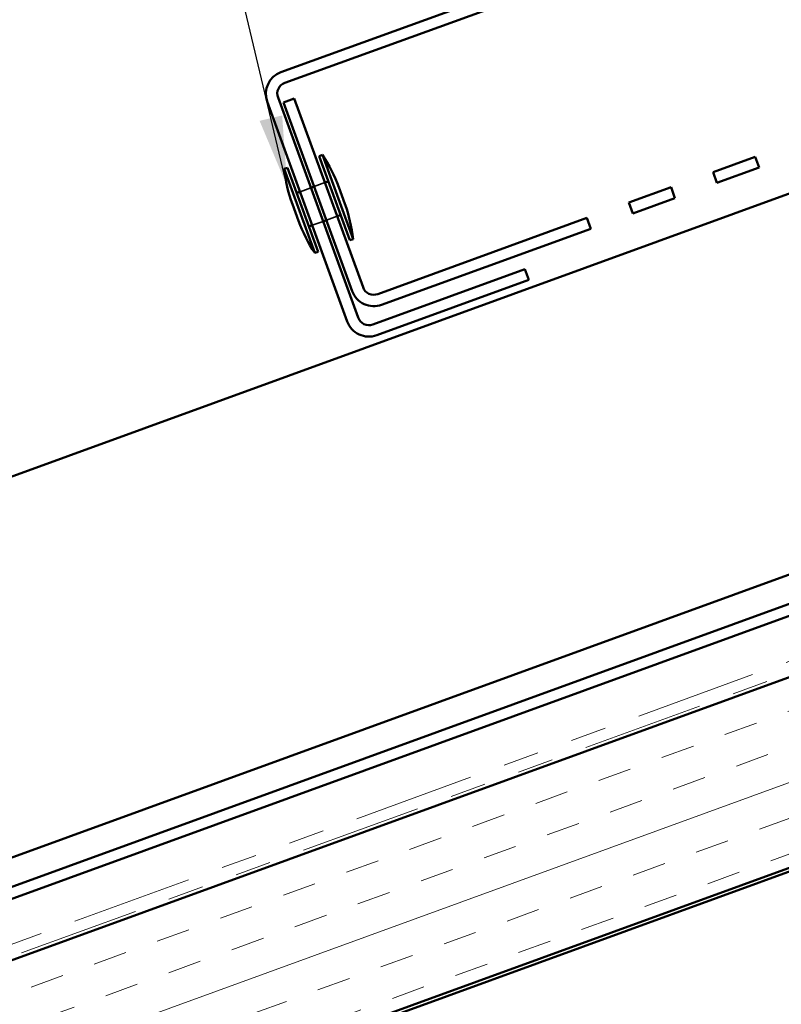
# Model space of a CAD drawing. Units: inches. Extents: x 0.6 to 33.4, y 0.5 to 21.4.
# Drawn here: x 7 to 9.1, y 11.4 to 14.1 of the extents above; entities that cross this region are included whole.
import ezdxf

# ---------------------------------------------------------------- set-up
doc = ezdxf.new("R2010")
doc.units = ezdxf.units.IN
doc.header["$LTSCALE"] = 2
doc.header["$MEASUREMENT"] = 0
doc.linetypes.add('DASHED', pattern=[0.2067, 0.1654, -0.0413])
doc.linetypes.add('DOUBLE_DASH_CHAIN', pattern=[1.2403, 0.6614, -0.0827, 0.1654, -0.0827, 0.1654, -0.0827])
for name, color, linetype, lineweight in [('Hatch (ANSI)', 7, 'Continuous', 18), ('Hidden (ANSI)', 7, 'DASHED', 35), ('Symbol (ANSI)', 7, 'Continuous', 25), ('Visible (ANSI)', 7, 'Continuous', 50)]:
    doc.layers.add(name, color=color, linetype=linetype, lineweight=lineweight)
doc.styles.add('Note Text (ANSI)', font='tahoma.ttf')
doc.dimstyles.new('Default (ANSI)$7', dxfattribs={"dimscale": 2, "dimtxt": 0.12, "dimasz": 0.098425, "dimexe": 0.125, "dimexo": 0.0625, "dimgap": 0.031496, "dimtad": 0, "dimtih": 1, "dimtoh": 1, "dimrnd": 1e-08, "dimzin": 4, "dimdsep": 46, "dimtxsty": 'Note Text (ANSI)', "dimcen": 0.09, "dimdle": 0.393701, "dimclrd": 256, "dimclre": 256, "dimclrt": 256, "dimadec": 0, "dimazin": 1, "dimtfac": 1, "dimtofl": 0, "dimtmove": 0, "dimatfit": 3, "dimfxl": 1, "dimtolj": 1, "dimtzin": 4, "dimlwd": -1, "dimlwe": -1, "dimarcsym": 0})

msp = doc.modelspace()

# ---------------------------------------------------------------- hatches: boundary and pattern name
at = {"layer": 'Hatch (ANSI)', "true_color": 0x804000}
h = msp.add_hatch(dxfattribs=at)
h.set_pattern_fill('INSUL', color=36, scale=0.75, angle=20, style=0)
h.paths.add_polyline_path([(3.04498, 9.5503), (11.57714, 12.65575), (11.40613, 13.1256), (3.04498, 10.08239)])

# ---------------------------------------------------------------- linework, layer by layer
at = {"layer": 'Hidden (ANSI)', "ltscale": 0.030375}
for p, q in [((7.8339, 13.67922), (7.80383, 13.66827)), ((7.79444, 13.66485), (7.76437, 13.65391)), ((7.82864, 13.57088), (7.79857, 13.55994)), ((7.86811, 13.58525), (7.83804, 13.5743))]:
    msp.add_line(p, q, dxfattribs=at)
at = {"layer": 'Visible (ANSI)', "color": 1, "true_color": 0xff0000}
for p, q in [((7.71096, 13.98777), (13.74227, 16.18299)), ((7.7219, 13.9577), (13.75321, 16.15292)), ((7.89639, 13.29118), (7.67271, 13.90574)), ((7.92646, 13.30213), (7.70278, 13.91669)), ((7.71833, 13.90319), (7.7484, 13.91414)), ((7.71833, 13.90319), (7.9102, 13.37603)), ((7.94027, 13.38697), (7.7484, 13.91414)), ((9.03562, 13.75159), (8.91816, 13.70884)), ((9.04657, 13.72152), (9.03562, 13.75159)), ((8.91816, 13.70884), (8.92911, 13.67877)), ((8.92911, 13.67877), (9.04657, 13.72152)), ((8.8007, 13.66609), (8.68324, 13.62333)), ((8.81164, 13.63602), (8.8007, 13.66609)), ((8.68324, 13.62333), (8.69418, 13.59326)), ((8.69418, 13.59326), (8.81164, 13.63602)), ((8.56578, 13.58058), (7.98129, 13.36785)), ((8.57672, 13.55051), (8.56578, 13.58058)), ((7.99223, 13.33778), (8.57672, 13.55051)), ((8.39221, 13.4376), (7.96747, 13.283)), ((8.40316, 13.40753), (8.39221, 13.4376)), ((8.40316, 13.40753), (7.97842, 13.25293))]:
    msp.add_line(p, q, dxfattribs=at)
at = {"layer": 'Visible (ANSI)', "color": 5, "true_color": 0x0000ff}
for p, q in [((10.04969, 13.98284), (3.04498, 11.43333)), ((3.04498, 10.28778), (11.34012, 13.30696)), ((11.35106, 13.27689), (3.04498, 10.25372)), ((10.40213, 13.0473), (3.04498, 10.36951))]:
    msp.add_line(p, q, dxfattribs=at)
at = {"layer": 'Visible (ANSI)'}
for p, q in [((7.81765, 13.75311), (7.82705, 13.75653)), ((7.90315, 13.51819), (7.81765, 13.75311)), ((7.91255, 13.52161), (7.82705, 13.75653)), ((7.71992, 13.71754), (7.72932, 13.72096)), ((7.80543, 13.48262), (7.71992, 13.71754)), ((7.81482, 13.48604), (7.72932, 13.72096)), ((7.8433, 13.68264), (7.8339, 13.67922)), ((7.76437, 13.65391), (7.75497, 13.65049)), ((7.80383, 13.66827), (7.79444, 13.66485)), ((7.88963, 13.61968), (7.87252, 13.66667)), ((7.75995, 13.57248), (7.74285, 13.61947)), ((7.8775, 13.58867), (7.86811, 13.58525)), ((7.79857, 13.55994), (7.78917, 13.55652)), ((7.83804, 13.5743), (7.82864, 13.57088)), ((7.90315, 13.51819), (7.91255, 13.52161)), ((7.80543, 13.48262), (7.81482, 13.48604))]:
    msp.add_line(p, q, dxfattribs=at)
at = {"layer": 'Visible (ANSI)', "color": 30, "linetype": 'DOUBLE_DASH_CHAIN', "lineweight": 18, "ltscale": 0.255769, "true_color": 0xff8000}
msp.add_line((11.39176, 13.16507), (3.04498, 10.12709), dxfattribs=at)
at = {"layer": 'Visible (ANSI)', "color": 30, "linetype": 'DOUBLE_DASH_CHAIN', "lineweight": 18, "ltscale": 0.256105, "true_color": 0xff8000}
msp.add_line((3.04498, 10.09303), (11.40271, 13.135), dxfattribs=at)
at = {"layer": 'Visible (ANSI)', "color": 36, "true_color": 0x804000}
for p, q in [((11.40613, 13.1256), (3.04498, 10.08239)), ((3.04498, 9.53966), (12.28533, 12.90287)), ((3.04498, 9.5503), (11.57714, 12.65575))]:
    msp.add_line(p, q, dxfattribs=at)
at = {"layer": 'Visible (ANSI)', "color": 1, "true_color": 0xff0000}
for centre, radius, start, end in [((7.73285, 13.92763), 0.064, 110, 200), ((7.73285, 13.92763), 0.032, 110, 200), ((7.97034, 13.39792), 0.064, 200, 290), ((7.97034, 13.39792), 0.032, 200, 290), ((7.95653, 13.31307), 0.064, 200, 290), ((7.95653, 13.31307), 0.032, 200, 290)]:
    msp.add_arc(centre, radius, start, end, dxfattribs=at)
at = {"layer": 'Visible (ANSI)'}
for centre, start, end in [((7.45763, 13.51314), 20.30644, 33.37911), ((8.15936, 13.76855), 186.62089, 199.69356), ((7.47311, 13.4706), 6.62089, 19.69356), ((8.17484, 13.72601), 200.30644, 213.37911)]:
    msp.add_arc(centre, 0.44239, start, end, dxfattribs=at)

# ---------------------------------------------------------------- leaders
at = {"layer": 'Symbol (ANSI)', "annotation_type": 0, "has_hookline": 1, "hookline_direction": 1}
for points, text_width in [([(11.07175, 13.25079), (9.89432, 17.8801), (9.69747, 17.8801)], 1.52124), ([(10.78022, 13.28515), (9.74348, 17.38938), (9.54663, 17.38938)], 4.05985), ([(10.1309, 13.94997), (9.47024, 16.65069), (9.27339, 16.65069)], 1.06122), ([(7.72858, 13.66785), (7.21245, 15.82916), (7.0156, 15.82916)], 3.21816)]:
    msp.add_leader(points, dimstyle='Default (ANSI)$7', override={"dimtad": 0}, dxfattribs=dict(at, text_width=text_width))

doc.saveas('drawing.dxf')
